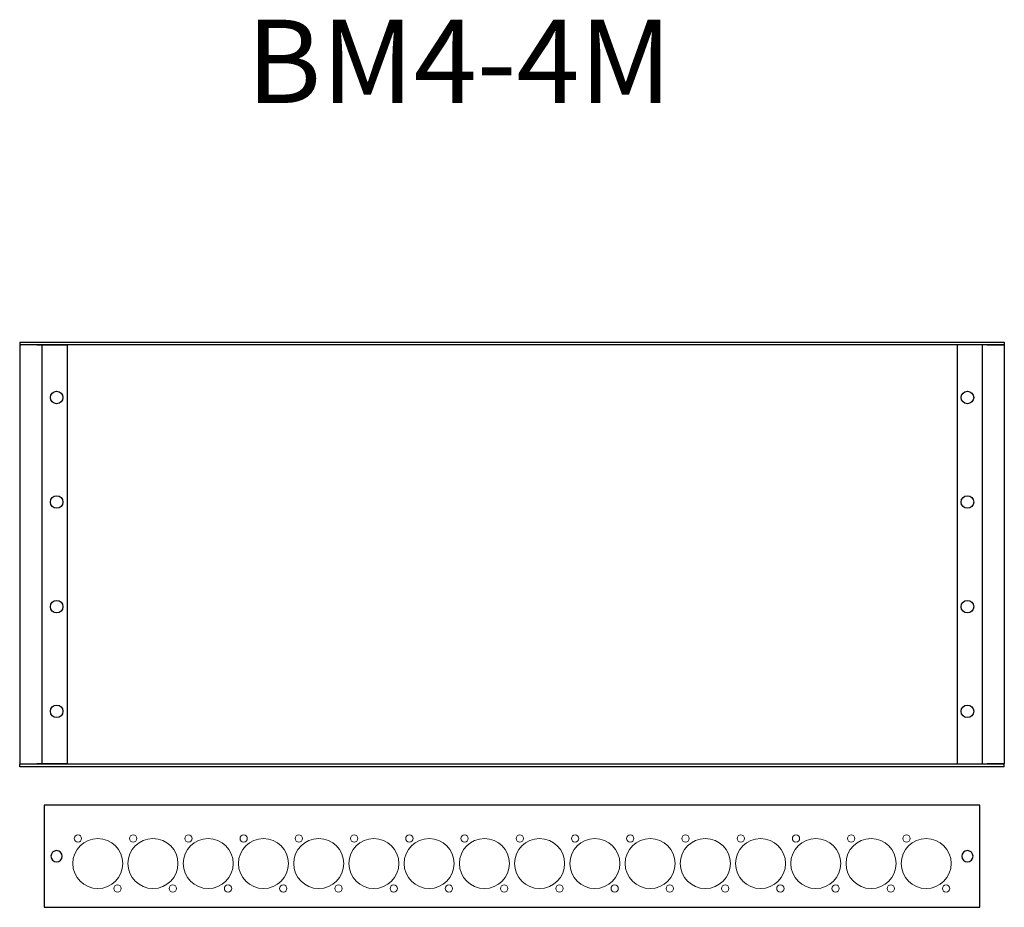
# Model space of a CAD drawing. Extents: x -18263 to 25902, y -19247 to 16613.
# Drawn here: x -11339 to -10867, y 14677 to 15103 of the extents above; entities that cross this region are included whole.
import ezdxf

# ---------------------------------------------------------------- set-up
doc = ezdxf.new("R2010")
doc.units = 0
doc.header["$MEASUREMENT"] = 0
doc.layers.get('0').update_dxf_attribs({"linetype": 'CONTINUOUS'})

# ---------------------------------------------------------------- blocks, each defined once
blk = doc.blocks.new('BM4-4M')
at = {"color": 7, "linetype": 'Continuous'}
for p, q in [((0, 0), (0, -1.2)), ((0, 0), (472.4, 0)), ((472.4, 0), (472.4, -1.2)), ((0, -1.2), (472.4, -1.2)), ((0, -1.3), (0, -202.5)), ((2.53, -1.3), (0, -1.3)), ((8.17, -1.3), (2.53, -1.3)), ((8.17, -1.3), (10.7, -1.3)), ((10.7, -1.3), (10.7, -202.5)), ((10.7, -1.3), (12.03, -1.3)), ((12.03, -1.3), (22.7, -1.3)), ((22.7, -1.3), (22.7, -202.5)), ((460.37, -1.3), (449.7, -1.3)), ((449.7, -1.3), (449.7, -202.5)), ((461.7, -1.3), (460.37, -1.3)), ((461.7, -1.3), (461.7, -202.5)), ((464.23, -1.3), (461.7, -1.3)), ((464.23, -1.3), (469.87, -1.3)), ((469.87, -1.3), (472.4, -1.3)), ((472.4, -1.3), (472.4, -202.5)), ((0, -202.5), (2.53, -202.5)), ((472.4, -202.6), (0, -202.6)), ((0, -203.8), (0, -202.6)), ((2.53, -202.5), (8.17, -202.5)), ((10.7, -202.5), (8.17, -202.5)), ((12.03, -202.5), (10.7, -202.5)), ((22.7, -202.5), (12.03, -202.5)), ((449.7, -202.5), (460.37, -202.5)), ((460.37, -202.5), (461.7, -202.5)), ((461.7, -202.5), (464.23, -202.5)), ((469.87, -202.5), (464.23, -202.5)), ((472.4, -202.5), (469.87, -202.5)), ((472.4, -203.8), (472.4, -202.6)), ((472.4, -203.8), (0, -203.8))]:
    blk.add_line(p, q, dxfattribs=at)
at = {"color": 7}
for points in [[(0, -1.2, 0), (0.01, -1.2, 0), (0.02, -1.2, 0), (0.03, -1.2, 0), (0.04, -1.21, 0), (0.05, -1.21, 0), (0.06, -1.21, 0), (0.07, -1.21, 0), (0.08, -1.21, 0), (0.09, -1.21, 0), (0.1, -1.22, 0), (0.11, -1.22, 0), (0.12, -1.22, 0), (0.13, -1.22, 0), (0.14, -1.22, 0), (0.15, -1.22, 0), (0.16, -1.23, 0), (0.17, -1.23, 0), (0.18, -1.23, 0), (0.19, -1.23, 0), (0.2, -1.23, 0), (0.21, -1.23, 0), (0.22, -1.23, 0), (0.23, -1.24, 0), (0.24, -1.24, 0), (0.25, -1.24, 0), (0.26, -1.24, 0), (0.27, -1.24, 0), (0.28, -1.24, 0), (0.29, -1.25, 0), (0.3, -1.25, 0), (0.31, -1.25, 0), (0.32, -1.25, 0), (0.33, -1.25, 0), (0.34, -1.25, 0), (0.35, -1.26, 0), (0.36, -1.26, 0), (0.37, -1.26, 0), (0.38, -1.26, 0), (0.39, -1.26, 0), (0.4, -1.26, 0), (0.41, -1.27, 0), (0.42, -1.27, 0), (0.43, -1.27, 0), (0.44, -1.27, 0), (0.45, -1.27, 0), (0.46, -1.27, 0), (0.47, -1.27, 0), (0.48, -1.28, 0), (0.49, -1.28, 0), (0.5, -1.28, 0), (0.51, -1.28, 0), (0.52, -1.28, 0), (0.53, -1.28, 0), (0.54, -1.29, 0), (0.55, -1.29, 0), (0.56, -1.29, 0), (0.57, -1.29, 0), (0.58, -1.29, 0), (0.59, -1.29, 0), (0.6, -1.3, 0), (0.6, -1.3, 0), (0.61, -1.3, 0), (0.62, -1.3, 0)], [(471.8, -1.3, 0), (471.81, -1.3, 0), (471.81, -1.3, 0), (471.81, -1.3, 0), (471.82, -1.29, 0), (471.82, -1.29, 0), (471.82, -1.29, 0), (471.83, -1.29, 0), (471.83, -1.29, 0), (471.84, -1.29, 0), (471.84, -1.29, 0), (471.84, -1.29, 0), (471.85, -1.28, 0), (471.85, -1.28, 0), (471.86, -1.28, 0), (471.86, -1.28, 0), (471.86, -1.28, 0), (471.87, -1.28, 0), (471.87, -1.28, 0), (471.87, -1.28, 0), (471.88, -1.27, 0), (471.88, -1.27, 0), (471.88, -1.27, 0), (471.89, -1.27, 0), (471.89, -1.27, 0), (471.9, -1.27, 0), (471.9, -1.27, 0), (471.9, -1.27, 0), (471.91, -1.27, 0), (471.91, -1.26, 0), (471.91, -1.26, 0), (471.92, -1.26, 0), (471.92, -1.26, 0), (471.93, -1.26, 0), (471.93, -1.26, 0), (471.93, -1.26, 0), (471.94, -1.26, 0), (471.94, -1.26, 0), (471.94, -1.25, 0), (471.95, -1.25, 0), (471.95, -1.25, 0), (471.96, -1.25, 0), (471.96, -1.25, 0), (471.96, -1.25, 0), (471.97, -1.25, 0), (471.97, -1.25, 0), (471.98, -1.25, 0), (471.98, -1.25, 0), (471.98, -1.24, 0), (471.99, -1.24, 0), (471.99, -1.24, 0), (471.99, -1.24, 0), (472, -1.24, 0), (472, -1.24, 0), (472.01, -1.24, 0), (472.01, -1.24, 0), (472.01, -1.24, 0), (472.02, -1.24, 0), (472.02, -1.24, 0), (472.02, -1.23, 0), (472.03, -1.23, 0), (472.03, -1.23, 0), (472.04, -1.23, 0), (472.04, -1.23, 0), (472.04, -1.23, 0), (472.05, -1.23, 0), (472.05, -1.23, 0), (472.05, -1.23, 0), (472.06, -1.23, 0), (472.06, -1.23, 0), (472.07, -1.23, 0), (472.07, -1.23, 0), (472.07, -1.23, 0), (472.08, -1.23, 0), (472.08, -1.22, 0), (472.08, -1.22, 0), (472.09, -1.22, 0), (472.09, -1.22, 0), (472.1, -1.22, 0), (472.1, -1.22, 0), (472.1, -1.22, 0), (472.11, -1.22, 0), (472.11, -1.22, 0), (472.12, -1.22, 0), (472.12, -1.22, 0), (472.12, -1.22, 0), (472.13, -1.22, 0), (472.13, -1.22, 0), (472.13, -1.22, 0), (472.14, -1.22, 0), (472.14, -1.22, 0), (472.14, -1.22, 0), (472.15, -1.22, 0), (472.15, -1.22, 0), (472.16, -1.21, 0), (472.16, -1.21, 0), (472.16, -1.21, 0), (472.17, -1.21, 0), (472.17, -1.21, 0), (472.18, -1.21, 0), (472.18, -1.21, 0), (472.18, -1.21, 0), (472.19, -1.21, 0), (472.19, -1.21, 0), (472.19, -1.21, 0), (472.2, -1.21, 0), (472.2, -1.21, 0), (472.2, -1.21, 0), (472.21, -1.21, 0), (472.21, -1.21, 0), (472.22, -1.21, 0), (472.22, -1.21, 0), (472.22, -1.21, 0), (472.23, -1.21, 0), (472.23, -1.21, 0), (472.24, -1.21, 0), (472.24, -1.21, 0), (472.24, -1.21, 0), (472.25, -1.21, 0), (472.25, -1.21, 0), (472.25, -1.21, 0), (472.26, -1.21, 0), (472.26, -1.21, 0), (472.26, -1.21, 0), (472.27, -1.21, 0), (472.27, -1.21, 0), (472.28, -1.21, 0), (472.28, -1.2, 0), (472.28, -1.2, 0), (472.29, -1.2, 0), (472.29, -1.2, 0), (472.29, -1.2, 0), (472.3, -1.2, 0), (472.3, -1.2, 0), (472.31, -1.2, 0), (472.31, -1.2, 0), (472.31, -1.2, 0), (472.32, -1.2, 0), (472.32, -1.2, 0), (472.32, -1.2, 0), (472.33, -1.2, 0), (472.33, -1.2, 0), (472.34, -1.2, 0), (472.34, -1.2, 0), (472.34, -1.2, 0), (472.35, -1.2, 0), (472.35, -1.2, 0), (472.36, -1.2, 0), (472.36, -1.2, 0), (472.36, -1.2, 0), (472.37, -1.2, 0), (472.37, -1.2, 0), (472.37, -1.2, 0), (472.38, -1.2, 0), (472.38, -1.2, 0), (472.38, -1.2, 0), (472.39, -1.2, 0), (472.39, -1.2, 0), (472.4, -1.2, 0), (472.4, -1.2, 0)], [(0.62, -202.5, 0), (0.61, -202.5, 0), (0.6, -202.5, 0), (0.6, -202.5, 0), (0.59, -202.51, 0), (0.58, -202.51, 0), (0.57, -202.51, 0), (0.56, -202.51, 0), (0.55, -202.51, 0), (0.54, -202.51, 0), (0.53, -202.52, 0), (0.52, -202.52, 0), (0.51, -202.52, 0), (0.5, -202.52, 0), (0.49, -202.52, 0), (0.48, -202.52, 0), (0.47, -202.53, 0), (0.46, -202.53, 0), (0.45, -202.53, 0), (0.44, -202.53, 0), (0.43, -202.53, 0), (0.42, -202.53, 0), (0.41, -202.53, 0), (0.4, -202.54, 0), (0.39, -202.54, 0), (0.38, -202.54, 0), (0.37, -202.54, 0), (0.36, -202.54, 0), (0.35, -202.54, 0), (0.34, -202.55, 0), (0.33, -202.55, 0), (0.32, -202.55, 0), (0.31, -202.55, 0), (0.3, -202.55, 0), (0.29, -202.55, 0), (0.28, -202.56, 0), (0.27, -202.56, 0), (0.26, -202.56, 0), (0.25, -202.56, 0), (0.24, -202.56, 0), (0.23, -202.56, 0), (0.22, -202.56, 0), (0.21, -202.57, 0), (0.2, -202.57, 0), (0.19, -202.57, 0), (0.18, -202.57, 0), (0.17, -202.57, 0), (0.16, -202.57, 0), (0.15, -202.58, 0), (0.14, -202.58, 0), (0.13, -202.58, 0), (0.12, -202.58, 0), (0.11, -202.58, 0), (0.1, -202.58, 0), (0.09, -202.59, 0), (0.08, -202.59, 0), (0.07, -202.59, 0), (0.06, -202.59, 0), (0.05, -202.59, 0), (0.04, -202.59, 0), (0.03, -202.59, 0), (0.02, -202.6, 0), (0.01, -202.6, 0), (0, -202.6, 0)], [(472.4, -202.6, 0), (472.39, -202.6, 0), (472.38, -202.6, 0), (472.37, -202.59, 0), (472.36, -202.59, 0), (472.35, -202.59, 0), (472.34, -202.59, 0), (472.33, -202.59, 0), (472.32, -202.59, 0), (472.31, -202.59, 0), (472.3, -202.58, 0), (472.29, -202.58, 0), (472.28, -202.58, 0), (472.27, -202.58, 0), (472.26, -202.58, 0), (472.25, -202.58, 0), (472.24, -202.57, 0), (472.23, -202.57, 0), (472.22, -202.57, 0), (472.21, -202.57, 0), (472.2, -202.57, 0), (472.19, -202.57, 0), (472.18, -202.56, 0), (472.17, -202.56, 0), (472.16, -202.56, 0), (472.15, -202.56, 0), (472.14, -202.56, 0), (472.13, -202.56, 0), (472.12, -202.56, 0), (472.11, -202.55, 0), (472.1, -202.55, 0), (472.09, -202.55, 0), (472.08, -202.55, 0), (472.07, -202.55, 0), (472.06, -202.55, 0), (472.05, -202.54, 0), (472.04, -202.54, 0), (472.03, -202.54, 0), (472.02, -202.54, 0), (472.01, -202.54, 0), (472, -202.54, 0), (471.99, -202.53, 0), (471.98, -202.53, 0), (471.97, -202.53, 0), (471.96, -202.53, 0), (471.95, -202.53, 0), (471.94, -202.53, 0), (471.93, -202.53, 0), (471.92, -202.52, 0), (471.91, -202.52, 0), (471.9, -202.52, 0), (471.89, -202.52, 0), (471.88, -202.52, 0), (471.87, -202.52, 0), (471.86, -202.51, 0), (471.86, -202.51, 0), (471.85, -202.51, 0), (471.83, -202.51, 0), (471.82, -202.51, 0), (471.81, -202.51, 0), (471.8, -202.5, 0), (471.8, -202.5, 0), (471.79, -202.5, 0), (471.77, -202.5, 0)]]:
    blk.add_polyline3d(points, dxfattribs=at)
at = {"color": 7, "linetype": 'Continuous'}
for centre in [(17.7, -26.6), (454.7, -26.6), (17.7, -76.8), (454.7, -76.8), (17.7, -127), (454.7, -127), (17.7, -177.2), (454.7, -177.2)]:
    blk.add_circle(centre, 3, dxfattribs=at)
blk = doc.blocks.new('*U39')
blk.add_text('BM4-4M', height=40).set_placement((4720, 1660))
blk = doc.blocks.new('M1BM4-16D-IND3')
at = {"color": 7, "linetype": 'Continuous', "lineweight": 15}
for centre, radius in [((10.25, 8.5), 1.75), ((36.75, 8.5), 1.75), ((63.25, 8.5), 1.75), ((89.75, 8.5), 1.75), ((116.25, 8.5), 1.75), ((142.75, 8.5), 1.75), ((169.25, 8.5), 1.75), ((195.75, 8.5), 1.75), ((222.25, 8.5), 1.75), ((248.75, 8.5), 1.75), ((275.25, 8.5), 1.75), ((301.75, 8.5), 1.75), ((328.25, 8.5), 1.75), ((354.75, 8.5), 1.75), ((381.25, 8.5), 1.75), ((407.75, 8.5), 1.75), ((19.75, -3.5), 12), ((46.25, -3.5), 12), ((72.75, -3.5), 12), ((99.25, -3.5), 12), ((125.75, -3.5), 12), ((152.25, -3.5), 12), ((178.75, -3.5), 12), ((205.25, -3.5), 12), ((231.75, -3.5), 12), ((258.25, -3.5), 12), ((284.75, -3.5), 12), ((311.25, -3.5), 12), ((337.75, -3.5), 12), ((364.25, -3.5), 12), ((390.75, -3.5), 12), ((417.25, -3.5), 12), ((29.25, -15.5), 1.75), ((55.75, -15.5), 1.75), ((82.25, -15.5), 1.75), ((108.75, -15.5), 1.75), ((135.25, -15.5), 1.75), ((161.75, -15.5), 1.75), ((188.25, -15.5), 1.75), ((214.75, -15.5), 1.75), ((241.25, -15.5), 1.75), ((267.75, -15.5), 1.75), ((294.25, -15.5), 1.75), ((320.75, -15.5), 1.75), ((347.25, -15.5), 1.75), ((373.75, -15.5), 1.75), ((400.25, -15.5), 1.75), ((426.75, -15.5), 1.75)]:
    blk.add_circle(centre, radius, dxfattribs=at)
for points in [[(-6, 24.5), (-6, 24.5), (-6, -24.5), (-6, -24.5)], [(443, 24.5), (443, 24.5), (-6, 24.5), (-6, 24.5)], [(443, -24.5), (443, -24.5), (443, 24.5), (443, 24.5)], [(2.7, 0), (2.7, 1.49), (1.49, 2.7), (0, 2.7)], [(439.7, 0), (439.7, 1.49), (438.49, 2.7), (437, 2.7)], [(-6, -24.5), (-6, -24.5), (443, -24.5), (443, -24.5)]]:
    blk.add_open_spline(points, degree=3)
for points in [[(0, 2.7), (0, 2.7), (-1.49, 2.7), (-2.7, 1.49), (-2.7, 0), (-2.7, 0), (-2.7, -1.49), (-1.49, -2.7), (0, -2.7), (0, -2.7), (1.49, -2.7), (2.7, -1.49), (2.7, 0)], [(437, 2.7), (437, 2.7), (435.51, 2.7), (434.3, 1.49), (434.3, 0), (434.3, 0), (434.3, -1.49), (435.51, -2.7), (437, -2.7), (437, -2.7), (438.49, -2.7), (439.7, -1.49), (439.7, 0)]]:
    blk.add_open_spline(points, degree=3, knots=[0.25, 0.25, 0.25, 0.25, 0.25, 0.5, 0.5, 0.5, 0.5, 0.75, 0.75, 0.75, 0.75, 1, 1, 1, 1])

msp = doc.modelspace()

# ---------------------------------------------------------------- block references
for name, p in [('*U39', (-15950.39, 13403.27)), ('BM4-4M', (-11339.27, 14948.56)), ('M1BM4-16D-IND3', (-11321.57, 14701.77))]:
    msp.add_blockref(name, p)

doc.saveas('drawing.dxf')
